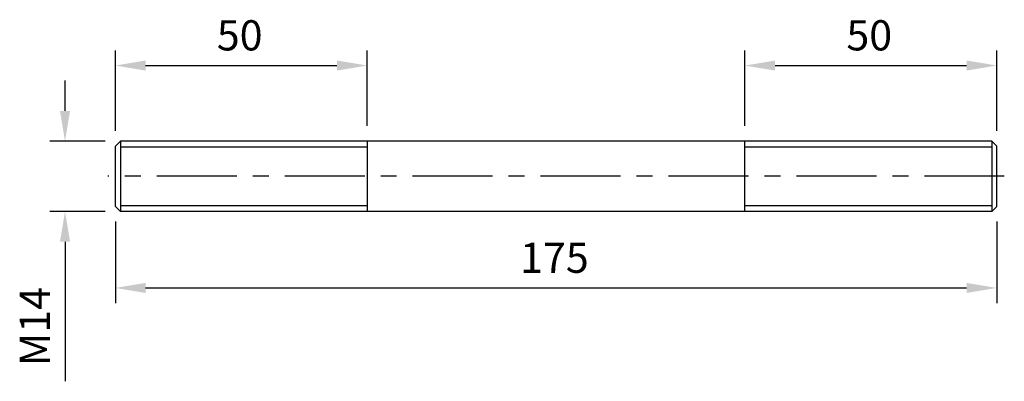
# Model space of a CAD drawing. Units: millimetres. Extents: x -107 to 89, y -48 to 24.
import ezdxf

# ---------------------------------------------------------------- set-up
doc = ezdxf.new("R2010")
doc.units = ezdxf.units.MM
doc.header["$LTSCALE"] = 0.5
doc.linetypes.add('CENTER', pattern=[50.8, 31.75, -6.35, 6.35, -6.35])
for name, color, linetype in [('01', 4, 'Continuous'), ('CL', 1, 'CENTER'), ('DIM', 6, 'Continuous'), ('W', 7, 'Continuous')]:
    doc.layers.add(name, color=color, linetype=linetype)
doc.styles.get("Standard").update_dxf_attribs({"font": 'simplex.shx', "bigfont": 'chineset.shx'})
doc.dimstyles.new('預設 (ISO)', dxfattribs={"dimtxt": 2, "dimasz": 2, "dimexe": 1, "dimexo": 1, "dimgap": 1, "dimtad": 1, "dimrnd": 1e-08, "dimtxsty": 'Standard', "dimcen": 0, "dimdle": 10, "dimclrd": 256, "dimclre": 256, "dimclrt": 3, "dimazin": 2, "dimtfac": 1.4, "dimtmove": 0, "dimatfit": 3, "dimfxl": 0, "dimtolj": 1, "dimlwd": -1, "dimlwe": -1, "dimarcsym": 0})

# ---------------------------------------------------------------- blocks, each defined once
blk = doc.blocks.new('*D6')
at = {"layer": 'Defpoints', "color": 0}
for p in [(-37.5, 15), (-37.5, 0), (-87.5, -1)]:
    blk.add_point(p, dxfattribs=at)
at = {"layer": 'DIM'}
for p, q in [((-87.5, 2), (-87.5, 18)), ((-37.5, 3), (-37.5, 18)), ((-81.5, 15), (-43.5, 15))]:
    blk.add_line(p, q, dxfattribs=at)
for points in [[(-81.5, 16), (-81.5, 14), (-87.5, 15)], [(-43.5, 16), (-43.5, 14), (-37.5, 15)]]:
    blk.add_solid(points, dxfattribs=at)
at = {"layer": 'DIM', "color": 3, "insert": (-67.36, 24), "char_height": 6, "attachment_point": 1}
blk.add_mtext('\\A1;50', dxfattribs=at)
blk = doc.blocks.new('*D7')
at = {"layer": 'Defpoints', "color": 0}
for p in [(87.5, 15), (37.5, 0), (87.5, -1)]:
    blk.add_point(p, dxfattribs=at)
at = {"layer": 'DIM'}
for p, q in [((37.5, 3), (37.5, 18)), ((87.5, 2), (87.5, 18)), ((43.5, 15), (81.5, 15))]:
    blk.add_line(p, q, dxfattribs=at)
for points in [[(43.5, 16), (43.5, 14), (37.5, 15)], [(81.5, 16), (81.5, 14), (87.5, 15)]]:
    blk.add_solid(points, dxfattribs=at)
at = {"layer": 'DIM', "color": 3, "insert": (57.64, 24), "char_height": 6, "attachment_point": 1}
blk.add_mtext('\\A1;50', dxfattribs=at)
blk = doc.blocks.new('*D8')
at = {"layer": 'Defpoints', "color": 0}
for p in [(-87.5, -13), (87.5, -13), (87.5, -29.17)]:
    blk.add_point(p, dxfattribs=at)
at = {"layer": 'DIM'}
for p, q in [((-87.5, -16), (-87.5, -32.17)), ((87.5, -16), (87.5, -32.17)), ((-81.5, -29.17), (81.5, -29.17))]:
    blk.add_line(p, q, dxfattribs=at)
for points in [[(-81.5, -28.17), (-81.5, -30.17), (-87.5, -29.17)], [(81.5, -28.17), (81.5, -30.17), (87.5, -29.17)]]:
    blk.add_solid(points, dxfattribs=at)
at = {"layer": 'DIM', "color": 3, "insert": (-7.14, -20.17), "char_height": 6, "attachment_point": 1}
blk.add_mtext('\\A1;175', dxfattribs=at)
blk = doc.blocks.new('*D9')
at = {"layer": 'Defpoints', "color": 0}
for p in [(-86.5, 0), (-97.5, -14), (-86.5, -14)]:
    blk.add_point(p, dxfattribs=at)
at = {"layer": 'DIM'}
for p, q in [((-97.5, 6), (-97.5, 12)), ((-89.5, 0), (-100.5, 0)), ((-89.5, -14), (-100.5, -14)), ((-97.5, -20), (-97.5, -47.71))]:
    blk.add_line(p, q, dxfattribs=at)
for points in [[(-98.5, 6), (-96.5, 6), (-97.5, 0)], [(-98.5, -20), (-96.5, -20), (-97.5, -14)]]:
    blk.add_solid(points, dxfattribs=at)
at = {"layer": 'DIM', "color": 3, "insert": (-106.5, -44.71), "char_height": 6, "attachment_point": 1, "rotation": 90}
blk.add_mtext('\\A1;{M}14', dxfattribs=at)

msp = doc.modelspace()

# ---------------------------------------------------------------- linework, layer by layer
at = {"layer": '01'}
for p, q in [((-37.5, -1.2055), (-86.5, -1.2055)), ((86.5, -1.2055), (37.5, -1.2055)), ((-86.5, -12.7945), (-37.5, -12.7945)), ((37.5, -12.7945), (86.5, -12.7945))]:
    msp.add_line(p, q, dxfattribs=at)
at = {"layer": 'CL'}
msp.add_line((89, -7), (-89, -7), dxfattribs=at)
at = {"layer": 'W'}
for p, q in [((-87.5, -1), (-86.5, 0)), ((-86.5, 0), (-86.5, -14)), ((86.5, 0), (-86.5, 0)), ((-86.5, 0), (-86.5, -14)), ((-37.5, 0), (-37.5, -14)), ((37.5, -14), (37.5, 0)), ((86.5, 0), (86.5, -14)), ((87.5, -1), (86.5, 0)), ((86.5, 0), (86.5, -14)), ((-87.5, -13), (-87.5, -1)), ((87.5, -13), (87.5, -1)), ((-87.5, -13), (-86.5, -14)), ((87.5, -13), (86.5, -14)), ((86.5, -14), (-86.5, -14))]:
    msp.add_line(p, q, dxfattribs=at)

# ---------------------------------------------------------------- dimensions: what is measured, and where the dimension line sits
at = {"layer": 'DIM'}
for base, p1, p2, picture, middle in [((-37.5, 15), (-87.5, -1), (-37.5, 0), '*D6', (-62.5, 21)), ((87.5, 15), (37.5, 0), (87.5, -1), '*D7', (62.5, 21)), ((87.5, -29.1725), (-87.5, -13), (87.5, -13), '*D8', (0, -23.1725))]:
    dim = msp.add_linear_dim(base=base, p1=p1, p2=p2, angle=180, dimstyle='預設 (ISO)', override={"dimscale": 3, "dimtol": 0, "dimlim": 0, "dimtp": 0, "dimtm": 0, "dimtfac": 1.4, "dimtdec": 2, "dimtofl": 0, "dimatfit": 1, "dimtolj": 1, "dimtzin": 8}, dxfattribs=at)
    dim.commit()
    dim.dimension.update_dxf_attribs({"geometry": picture, "text_midpoint": middle})
dim = msp.add_linear_dim(base=(-97.5, -14), p1=(-86.5, 0), p2=(-86.5, -14), angle=90, text='{M}<>', dimstyle='預設 (ISO)', override={"dimscale": 3, "dimtol": 0, "dimlim": 0, "dimtp": 0, "dimtm": 0, "dimtfac": 1.4, "dimtdec": 2, "dimtofl": 0, "dimatfit": 1, "dimtolj": 1, "dimtzin": 8}, dxfattribs=at)
dim.commit()
dim.dimension.update_dxf_attribs({"geometry": '*D9', "text_midpoint": (-103.5, -36.8571)})

doc.saveas('drawing.dxf')
